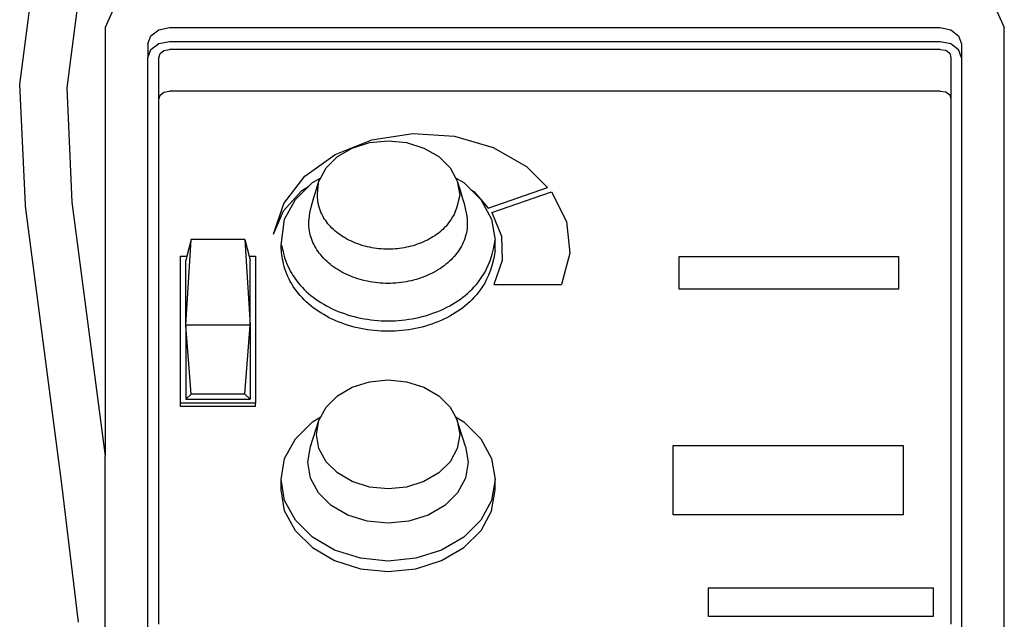
# Model space of a CAD drawing. Units: inches. Extents: x 117 to 232, y 125 to 217.
# Drawn here: x 218 to 229, y 163 to 170 of the extents above; entities that cross this region are included whole.
import ezdxf

# ---------------------------------------------------------------- set-up
doc = ezdxf.new("R2010")
doc.units = ezdxf.units.IN
doc.header["$MEASUREMENT"] = 0
doc.layers.add('Edges', color=7, linetype='Continuous')

# ---------------------------------------------------------------- blocks, each defined once
blk = doc.blocks.new('Plasma Cutter rs')
at = {"layer": 'Edges'}
for p, q in [((-6.252, 8.675), (-6.432, 7.277)), ((-5.714, 8.543), (-5.882, 7.238)), ((-5.351, 8.125), (-5.433, 7.943)), ((4.984, 8.125), (5.067, 7.943)), ((-5.433, 7.943), (-5.433, 2.935)), ((-4.808, 7.917), (-4.683, 7.943)), ((-4.683, 7.943), (4.317, 7.943)), ((4.317, 7.943), (4.442, 7.917)), ((5.067, -1.796), (5.067, 7.943)), ((-4.933, 7.752), (-4.9, 7.847)), ((-4.9, 7.847), (-4.808, 7.917)), ((4.442, 7.917), (4.533, 7.847)), ((4.533, 7.847), (4.567, 7.752)), ((-4.933, 7.752), (-4.933, 7.59)), ((-4.9, 7.686), (-4.808, 7.755)), ((-4.808, 7.755), (-4.683, 7.781)), ((-4.683, 7.781), (4.317, 7.781)), ((4.317, 7.781), (4.442, 7.755)), ((4.442, 7.755), (4.533, 7.686)), ((4.567, 7.752), (4.567, 7.59)), ((-4.933, 7.59), (-4.9, 7.686)), ((-4.933, 0.717), (-4.933, 7.59)), ((-4.808, 7.59), (-4.791, 7.638)), ((-4.808, 7.104), (-4.808, 7.59)), ((-4.791, 7.638), (-4.746, 7.673)), ((-4.746, 7.673), (-4.683, 7.686)), ((4.317, 7.686), (-4.683, 7.686)), ((4.317, 7.686), (4.383, 7.677)), ((4.383, 7.677), (4.431, 7.641)), ((4.431, 7.641), (4.442, 7.59)), ((4.442, 7.59), (4.442, 7.104)), ((4.567, 7.59), (4.533, 7.686)), ((4.567, 7.59), (4.567, 0.717)), ((-6.432, 7.277), (-6.369, 5.873)), ((-5.882, 7.238), (-5.822, 5.903)), ((-4.808, 7.104), (-4.791, 7.152)), ((-4.791, 7.152), (-4.746, 7.187)), ((-4.746, 7.187), (-4.683, 7.2)), ((4.317, 7.2), (-4.683, 7.2)), ((4.317, 7.2), (4.383, 7.191)), ((4.383, 7.191), (4.431, 7.155)), ((4.431, 7.155), (4.442, 7.104)), ((-4.808, 0.974), (-4.808, 7.104)), ((4.442, 7.104), (4.442, 0.974)), ((-2.317, 6.632), (-1.839, 6.705)), ((-1.839, 6.705), (-1.354, 6.674)), ((-1.354, 6.674), (-0.9, 6.541)), ((-2.749, 6.461), (-2.317, 6.632)), ((-2.547, 6.535), (-2.346, 6.599)), ((-2.346, 6.599), (-2.129, 6.62)), ((-2.129, 6.62), (-1.913, 6.599)), ((-1.913, 6.599), (-1.711, 6.535)), ((-3.102, 6.206), (-2.749, 6.461)), ((-2.72, 6.434), (-2.547, 6.535)), ((-1.711, 6.535), (-1.538, 6.434)), ((-0.9, 6.541), (-0.511, 6.318)), ((-2.853, 6.302), (-2.72, 6.434)), ((-1.538, 6.434), (-1.405, 6.302)), ((-2.915, 6.188), (-2.853, 6.302)), ((-1.405, 6.302), (-1.343, 6.188)), ((-0.511, 6.318), (-0.268, 6.072)), ((-3.348, 5.886), (-3.102, 6.206)), ((-3.057, 6.087), (-3.013, 6.131)), ((-3.013, 6.131), (-2.915, 6.188)), ((-2.937, 6.148), (-2.915, 6.188)), ((-1.343, 6.188), (-1.245, 6.131)), ((-1.343, 6.188), (-1.322, 6.148)), ((-1.322, 6.148), (-1.293, 5.984)), ((-1.245, 6.131), (-1.163, 6.049)), ((-3.35, 5.8), (-3.136, 6.037)), ((-3.212, 5.933), (-3.057, 6.087)), ((-3.136, 6.037), (-3.057, 6.087)), ((-1.163, 6.049), (-1.123, 6.022)), ((-1.163, 6.049), (-1.047, 5.933)), ((-1.123, 6.022), (-1.047, 5.933)), ((-0.96, 5.834), (-0.268, 6.072)), ((-0.916, 5.782), (-0.219, 6.022)), ((-0.219, 6.022), (-0.046, 5.675)), ((-6.369, 5.873), (-6.367, 5.855)), ((-5.822, 5.903), (-5.433, 2.935)), ((-3.468, 5.527), (-3.348, 5.886)), ((-3.337, 5.704), (-3.212, 5.933)), ((-1.047, 5.933), (-0.922, 5.704)), ((-1.047, 5.933), (-0.96, 5.834)), ((-6.367, 5.855), (-5.942, 2.609)), ((-3.468, 5.527), (-3.35, 5.8)), ((-0.916, 5.782), (-0.804, 5.507)), ((-3.376, 5.401), (-3.337, 5.704)), ((-0.922, 5.704), (-0.879, 5.457)), ((-0.046, 5.675), (-0.006, 5.305)), ((-4.49, 4.467), (-4.428, 5.465)), ((-4.428, 5.465), (-4.478, 5.27)), ((-3.803, 5.465), (-4.428, 5.465)), ((-3.803, 5.465), (-3.74, 4.467)), ((-3.803, 5.465), (-3.753, 5.27)), ((-0.879, 5.336), (-0.879, 5.457)), ((-0.804, 5.507), (-0.796, 5.22)), ((-0.006, 5.305), (-0.102, 4.942)), ((-4.553, 5.27), (-4.478, 5.27)), ((-4.553, 3.556), (-4.553, 5.27)), ((-4.478, 5.27), (-4.49, 5.222)), ((-4.49, 4.467), (-4.49, 5.222)), ((-3.753, 5.27), (-3.678, 5.27)), ((-3.753, 5.27), (-3.74, 5.222)), ((-3.74, 4.467), (-3.74, 5.222)), ((-3.678, 5.27), (-3.678, 3.556)), ((-0.796, 5.22), (-0.893, 4.942)), ((1.269, 4.887), (1.269, 5.268)), ((1.269, 5.268), (3.832, 5.268)), ((3.832, 5.268), (3.832, 4.887)), ((-0.893, 4.942), (-0.102, 4.942)), ((3.832, 4.887), (1.269, 4.887)), ((-3.74, 4.467), (-4.49, 4.467)), ((-4.428, 3.658), (-4.49, 4.467)), ((-4.49, 4.467), (-4.49, 3.603)), ((-3.803, 3.658), (-3.74, 4.467)), ((-3.74, 4.467), (-3.74, 3.603)), ((-2.547, 3.741), (-2.346, 3.804)), ((-2.346, 3.804), (-2.129, 3.826)), ((-2.129, 3.826), (-1.913, 3.804)), ((-1.913, 3.804), (-1.711, 3.741)), ((-2.72, 3.639), (-2.547, 3.741)), ((-1.711, 3.741), (-1.538, 3.639)), ((-4.428, 3.658), (-4.49, 3.603)), ((-4.49, 3.603), (-3.74, 3.603)), ((-3.803, 3.658), (-4.428, 3.658)), ((-3.803, 3.658), (-3.74, 3.603)), ((-2.853, 3.507), (-2.72, 3.639)), ((-1.538, 3.639), (-1.405, 3.507)), ((-3.678, 3.556), (-4.553, 3.556)), ((-4.553, 3.515), (-4.553, 3.556)), ((-3.678, 3.515), (-4.553, 3.515)), ((-3.678, 3.515), (-3.678, 3.556)), ((-2.915, 3.394), (-2.853, 3.507)), ((-1.405, 3.507), (-1.343, 3.394)), ((-3.212, 3.139), (-3.013, 3.336)), ((-3.035, 3.05), (-2.937, 3.354)), ((-3.013, 3.336), (-2.915, 3.394)), ((-2.965, 3.189), (-2.937, 3.354)), ((-2.937, 3.354), (-2.915, 3.394)), ((-1.343, 3.394), (-1.245, 3.336)), ((-1.343, 3.394), (-1.322, 3.354)), ((-1.224, 3.05), (-1.322, 3.354)), ((-1.322, 3.354), (-1.293, 3.189)), ((-1.245, 3.336), (-1.047, 3.139)), ((-3.337, 2.909), (-3.212, 3.139)), ((-2.937, 3.024), (-2.965, 3.189)), ((-1.293, 3.189), (-1.322, 3.024)), ((-1.047, 3.139), (-0.922, 2.909)), ((-3.067, 2.865), (-3.035, 3.05)), ((-2.853, 2.871), (-2.937, 3.024)), ((-1.322, 3.024), (-1.405, 2.871)), ((-1.224, 3.05), (-1.192, 2.865)), ((1.2, 2.252), (1.2, 3.061)), ((1.2, 3.061), (3.887, 3.061)), ((3.887, 3.061), (3.887, 2.252)), ((-5.433, -1.81), (-5.433, 2.935)), ((-3.379, 2.663), (-3.337, 2.909)), ((-0.922, 2.909), (-0.879, 2.663)), ((-3.035, 2.68), (-3.067, 2.865)), ((-2.72, 2.739), (-2.853, 2.871)), ((-1.405, 2.871), (-1.538, 2.739)), ((-1.192, 2.865), (-1.224, 2.68)), ((-3.337, 2.416), (-3.379, 2.663)), ((-3.379, 2.541), (-3.379, 2.663)), ((-2.941, 2.508), (-3.035, 2.68)), ((-2.547, 2.638), (-2.72, 2.739)), ((-1.538, 2.739), (-1.711, 2.638)), ((-1.224, 2.68), (-1.317, 2.508)), ((-0.879, 2.663), (-0.922, 2.416)), ((-0.879, 2.541), (-0.879, 2.663)), ((-5.942, 2.609), (-5.75, 0.997)), ((-3.337, 2.295), (-3.379, 2.541)), ((-2.346, 2.574), (-2.547, 2.638)), ((-2.129, 2.552), (-2.346, 2.574)), ((-1.913, 2.574), (-2.129, 2.552)), ((-1.711, 2.638), (-1.913, 2.574)), ((-0.922, 2.295), (-0.879, 2.541)), ((-3.212, 2.187), (-3.337, 2.416)), ((-2.792, 2.36), (-2.941, 2.508)), ((-1.317, 2.508), (-1.466, 2.36)), ((-0.922, 2.416), (-1.047, 2.187)), ((-2.598, 2.247), (-2.792, 2.36)), ((-1.466, 2.36), (-1.66, 2.247)), ((-3.212, 2.065), (-3.337, 2.295)), ((-3.013, 1.989), (-3.212, 2.187)), ((-2.372, 2.175), (-2.598, 2.247)), ((-1.66, 2.247), (-1.887, 2.175)), ((-1.047, 2.187), (-1.245, 1.989)), ((-0.922, 2.295), (-1.047, 2.065)), ((3.887, 2.252), (1.2, 2.252)), ((-2.129, 2.151), (-2.372, 2.175)), ((-1.887, 2.175), (-2.129, 2.151)), ((-3.212, 2.065), (-3.013, 1.868)), ((-2.754, 1.838), (-3.013, 1.989)), ((-1.245, 1.989), (-1.504, 1.838)), ((-1.245, 1.868), (-1.047, 2.065)), ((-3.013, 1.868), (-2.754, 1.717)), ((-1.504, 1.717), (-1.245, 1.868)), ((-2.453, 1.743), (-2.754, 1.838)), ((-2.129, 1.71), (-2.453, 1.743)), ((-1.806, 1.743), (-2.129, 1.71)), ((-1.504, 1.838), (-1.806, 1.743)), ((-2.754, 1.717), (-2.453, 1.621)), ((-2.453, 1.621), (-2.129, 1.589)), ((-2.129, 1.589), (-1.806, 1.621)), ((-1.806, 1.621), (-1.504, 1.717)), ((1.611, 1.062), (1.611, 1.396)), ((1.611, 1.396), (4.236, 1.396)), ((4.236, 1.396), (4.236, 1.062)), ((4.236, 1.062), (1.611, 1.062))]:
    blk.add_line(p, q, dxfattribs=at)
for points in [[(-1.322, 6.148), (-1.289, 6.044), (-1.263, 5.957), (-1.242, 5.885), (-1.228, 5.827), (-1.217, 5.779), (-1.211, 5.739), (-1.207, 5.705), (-1.205, 5.675), (-1.205, 5.647), (-1.205, 5.62), (-1.207, 5.594), (-1.211, 5.569), (-1.215, 5.545), (-1.22, 5.522), (-1.227, 5.499), (-1.234, 5.477), (-1.242, 5.455), (-1.252, 5.433), (-1.262, 5.411), (-1.273, 5.389), (-1.285, 5.368), (-1.298, 5.347), (-1.312, 5.327), (-1.327, 5.307), (-1.342, 5.287), (-1.359, 5.267), (-1.376, 5.248), (-1.394, 5.23), (-1.413, 5.212), (-1.432, 5.194), (-1.453, 5.177), (-1.474, 5.16), (-1.496, 5.144), (-1.518, 5.129), (-1.541, 5.114), (-1.565, 5.099), (-1.589, 5.086), (-1.614, 5.073), (-1.64, 5.06), (-1.666, 5.048), (-1.692, 5.037), (-1.719, 5.026), (-1.747, 5.017), (-1.775, 5.007), (-1.803, 4.999), (-1.831, 4.991), (-1.86, 4.984), (-1.889, 4.978), (-1.919, 4.972), (-1.948, 4.967), (-1.978, 4.963), (-2.008, 4.96), (-2.038, 4.957), (-2.069, 4.955), (-2.099, 4.954), (-2.129, 4.954), (-2.16, 4.954), (-2.19, 4.955), (-2.22, 4.957), (-2.25, 4.96), (-2.28, 4.963), (-2.31, 4.967), (-2.34, 4.972), (-2.369, 4.978), (-2.398, 4.984), (-2.427, 4.991), (-2.456, 4.999), (-2.484, 5.007), (-2.512, 5.017), (-2.539, 5.026), (-2.566, 5.037), (-2.593, 5.048), (-2.619, 5.06), (-2.644, 5.073), (-2.669, 5.086), (-2.693, 5.099), (-2.717, 5.114), (-2.74, 5.129), (-2.763, 5.144), (-2.785, 5.16), (-2.806, 5.177), (-2.826, 5.194), (-2.846, 5.212), (-2.865, 5.23), (-2.883, 5.248), (-2.9, 5.267), (-2.916, 5.287), (-2.932, 5.307), (-2.947, 5.327), (-2.96, 5.347), (-2.973, 5.368), (-2.985, 5.389), (-2.997, 5.411), (-3.007, 5.433), (-3.016, 5.455), (-3.024, 5.477), (-3.032, 5.499), (-3.038, 5.522), (-3.044, 5.545), (-3.048, 5.569), (-3.051, 5.594), (-3.053, 5.62), (-3.054, 5.647), (-3.053, 5.675), (-3.052, 5.705), (-3.048, 5.739), (-3.041, 5.779), (-3.031, 5.827), (-3.016, 5.885), (-2.996, 5.957), (-2.97, 6.044), (-2.937, 6.148)], [(-1.293, 5.984), (-1.305, 5.926), (-1.317, 5.875), (-1.33, 5.832), (-1.345, 5.793), (-1.359, 5.76), (-1.375, 5.731), (-1.391, 5.705), (-1.407, 5.682), (-1.423, 5.66), (-1.439, 5.639), (-1.456, 5.62), (-1.473, 5.602), (-1.49, 5.585), (-1.508, 5.569), (-1.526, 5.553), (-1.545, 5.538), (-1.564, 5.524), (-1.584, 5.51), (-1.605, 5.497), (-1.626, 5.484), (-1.648, 5.472), (-1.67, 5.46), (-1.693, 5.449), (-1.716, 5.438), (-1.74, 5.428), (-1.764, 5.419), (-1.788, 5.41), (-1.813, 5.402), (-1.838, 5.394), (-1.864, 5.387), (-1.889, 5.381), (-1.915, 5.375), (-1.942, 5.37), (-1.968, 5.366), (-1.995, 5.362), (-2.021, 5.359), (-2.048, 5.357), (-2.075, 5.355), (-2.102, 5.354), (-2.129, 5.354), (-2.156, 5.354), (-2.183, 5.355), (-2.21, 5.357), (-2.237, 5.359), (-2.264, 5.362), (-2.29, 5.366), (-2.317, 5.37), (-2.343, 5.375), (-2.369, 5.381), (-2.395, 5.387), (-2.42, 5.394), (-2.445, 5.402), (-2.47, 5.41), (-2.495, 5.419), (-2.519, 5.428), (-2.542, 5.438), (-2.566, 5.449), (-2.588, 5.46), (-2.611, 5.472), (-2.632, 5.484), (-2.653, 5.497), (-2.674, 5.51), (-2.694, 5.524), (-2.713, 5.538), (-2.732, 5.553), (-2.75, 5.568), (-2.768, 5.584), (-2.785, 5.6), (-2.801, 5.617), (-2.816, 5.634), (-2.831, 5.651), (-2.845, 5.669), (-2.858, 5.687), (-2.87, 5.705), (-2.882, 5.724), (-2.893, 5.744), (-2.903, 5.765), (-2.913, 5.787), (-2.922, 5.81), (-2.93, 5.834), (-2.937, 5.86), (-2.944, 5.888), (-2.949, 5.92), (-2.952, 5.955), (-2.952, 5.994), (-2.95, 6.039), (-2.945, 6.09), (-2.937, 6.148)], [(-0.879, 5.336), (-0.896, 5.249), (-0.915, 5.174), (-0.935, 5.108), (-0.956, 5.051), (-0.978, 5.002), (-1.001, 4.958), (-1.025, 4.919), (-1.049, 4.884), (-1.073, 4.851), (-1.097, 4.821), (-1.122, 4.792), (-1.147, 4.765), (-1.173, 4.74), (-1.2, 4.715), (-1.227, 4.692), (-1.255, 4.67), (-1.284, 4.649), (-1.314, 4.628), (-1.345, 4.608), (-1.377, 4.589), (-1.409, 4.571), (-1.443, 4.553), (-1.477, 4.536), (-1.511, 4.52), (-1.547, 4.505), (-1.583, 4.491), (-1.619, 4.478), (-1.656, 4.466), (-1.694, 4.455), (-1.732, 4.444), (-1.77, 4.435), (-1.809, 4.426), (-1.849, 4.419), (-1.888, 4.412), (-1.928, 4.407), (-1.968, 4.402), (-2.008, 4.399), (-2.048, 4.396), (-2.089, 4.395), (-2.129, 4.394), (-2.17, 4.395), (-2.21, 4.396), (-2.25, 4.399), (-2.291, 4.402), (-2.331, 4.407), (-2.37, 4.412), (-2.41, 4.419), (-2.449, 4.426), (-2.488, 4.435), (-2.526, 4.444), (-2.565, 4.455), (-2.602, 4.466), (-2.639, 4.478), (-2.676, 4.491), (-2.712, 4.505), (-2.747, 4.52), (-2.782, 4.536), (-2.816, 4.553), (-2.849, 4.571), (-2.881, 4.589), (-2.913, 4.608), (-2.944, 4.628), (-2.974, 4.649), (-3.003, 4.67), (-3.031, 4.692), (-3.058, 4.715), (-3.084, 4.739), (-3.11, 4.763), (-3.134, 4.787), (-3.157, 4.813), (-3.179, 4.839), (-3.199, 4.865), (-3.219, 4.892), (-3.238, 4.919), (-3.255, 4.947), (-3.271, 4.976), (-3.286, 5.004), (-3.299, 5.033), (-3.312, 5.063), (-3.323, 5.092), (-3.333, 5.122), (-3.341, 5.152), (-3.349, 5.181), (-3.355, 5.21), (-3.361, 5.238), (-3.365, 5.265), (-3.369, 5.291), (-3.372, 5.315), (-3.374, 5.337), (-3.376, 5.356), (-3.377, 5.373), (-3.377, 5.386), (-3.377, 5.396), (-3.376, 5.401), (-3.374, 5.401), (-3.372, 5.396), (-3.369, 5.385), (-3.365, 5.37), (-3.361, 5.35), (-3.355, 5.327), (-3.349, 5.301), (-3.341, 5.273), (-3.333, 5.243), (-3.323, 5.214), (-3.312, 5.184), (-3.299, 5.155), (-3.286, 5.126), (-3.271, 5.097), (-3.255, 5.069), (-3.238, 5.041), (-3.219, 5.013), (-3.199, 4.987), (-3.179, 4.96), (-3.157, 4.934), (-3.134, 4.909), (-3.11, 4.884), (-3.084, 4.86), (-3.058, 4.837), (-3.031, 4.814), (-3.003, 4.792), (-2.974, 4.77), (-2.944, 4.749), (-2.913, 4.729), (-2.881, 4.71), (-2.849, 4.692), (-2.816, 4.674), (-2.782, 4.658), (-2.747, 4.642), (-2.712, 4.627), (-2.676, 4.613), (-2.639, 4.6), (-2.602, 4.587), (-2.565, 4.576), (-2.526, 4.566), (-2.488, 4.556), (-2.449, 4.548), (-2.41, 4.54), (-2.37, 4.534), (-2.331, 4.528), (-2.291, 4.524), (-2.25, 4.52), (-2.21, 4.518), (-2.17, 4.516), (-2.129, 4.516), (-2.089, 4.516), (-2.048, 4.518), (-2.008, 4.52), (-1.968, 4.524), (-1.928, 4.528), (-1.888, 4.534), (-1.849, 4.54), (-1.809, 4.548), (-1.77, 4.556), (-1.732, 4.566), (-1.694, 4.576), (-1.656, 4.587), (-1.619, 4.6), (-1.583, 4.613), (-1.547, 4.627), (-1.511, 4.642), (-1.477, 4.658), (-1.443, 4.674), (-1.409, 4.692), (-1.377, 4.71), (-1.345, 4.729), (-1.314, 4.749), (-1.284, 4.77), (-1.255, 4.792), (-1.227, 4.814), (-1.2, 4.837), (-1.173, 4.861), (-1.147, 4.887), (-1.122, 4.914), (-1.097, 4.942), (-1.073, 4.973), (-1.049, 5.006), (-1.025, 5.041), (-1.001, 5.08), (-0.978, 5.123), (-0.956, 5.173), (-0.935, 5.23), (-0.915, 5.295), (-0.896, 5.371), (-0.879, 5.457)]]:
    blk.add_lwpolyline(points, dxfattribs=at)

msp = doc.modelspace()

# ---------------------------------------------------------------- block references
msp.add_blockref('Plasma Cutter rs', (224.142, 162.328))

doc.saveas('drawing.dxf')
